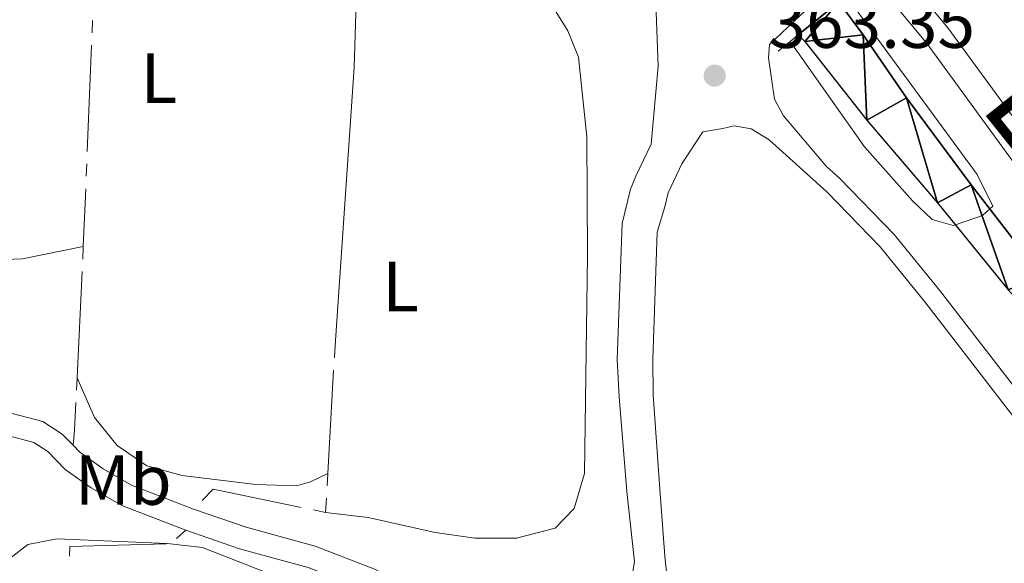
# Model space of a CAD drawing. Units: metres. Extents: x 627917 to 632426, y 687776 to 690828.
# Drawn here: x 631752 to 631891, y 689305 to 689382 of the extents above; entities that cross this region are included whole.
import ezdxf
from ezdxf.enums import TextEntityAlignment as Align

# ---------------------------------------------------------------- set-up
doc = ezdxf.new("R2010")
doc.units = ezdxf.units.M
doc.header["$MEASUREMENT"] = 0
doc.linetypes.add('DGN Style 3', pattern=[79.619148, 56.87082, -22.748328])
for name, color, linetype, lineweight in [('Carátula', 7, 'Continuous', 0), ('Elementos auxiliares', 7, 'Continuous', 0), ('Entidades rústicas y varios', 7, 'Continuous', 0), ('Hidrografía', 7, 'Continuous', 0), ('Relieve y altimetría', 7, 'Continuous', 0), ('Textos de rotulación', 7, 'Continuous', 0), ('Viales y ferrocarril', 7, 'Continuous', 0)]:
    doc.layers.add(name, color=color, linetype=linetype, lineweight=lineweight)
doc.styles.add('Style-Arial', font='txt')
doc.styles.add('Style-Arial Narrow', font='txt')
doc.styles.add('Style-timesi', font='timesi.shx', dxfattribs={"bigfont": 'timesibig.shx'})

# ---------------------------------------------------------------- blocks, each defined once
blk = doc.blocks.new('5PATER_281')
at = {"layer": 'Relieve y altimetría', "linetype": 'Continuous', "lineweight": 0}
h = blk.add_hatch(color=250, dxfattribs=at)
edge = h.paths.add_edge_path()
edge.add_ellipse((1.001171767711639e-08, 1.001171767711639e-08), major_axis=(-1.095731443231309, -1.110710700762829), ratio=0.999422240966032, start_angle=0, end_angle=360)

msp = doc.modelspace()

# ---------------------------------------------------------------- linework, layer by layer
at = {"layer": 'Carátula', "color": 7, "linetype": 'Continuous', "lineweight": 0}
msp.add_3dface([(627972.159, 687776.04), (632426.3840000001, 687858.9369999999), (632371.119, 690828.4340000001), (627916.8940000001, 690745.537)], dxfattribs=at)
at = {"layer": 'Elementos auxiliares', "color": 250, "linetype": 'Continuous', "lineweight": 0}
msp.add_3dface([(628833.02, 688186.0700000001), (628790.48, 690499.28), (632222.28, 690563.1699999999), (632265.95, 688249.96)], dxfattribs=at)
at = {"layer": 'Entidades rústicas y varios', "color": 92, "linetype": 'Continuous', "lineweight": 0}
for points in [[(631800.568, 689405.6070000001, 362.509), (631804.05, 689404.699, 362.287), (631808.5, 689402.838, 362.287), (631813.014, 689399.517, 362.287), (631820.53, 689392.702, 362.287), (631827.1370000001, 689384.311, 362.287), (631829.7649999999, 689380.0560000001, 362.287), (631831.253, 689376.334, 362.287), (631832.4180000001, 689365.0900000001, 362.287), (631832.54, 689348.429, 362.609), (631832.1170000001, 689317.5889999999, 362.609), (631830.638, 689312.655, 362.609), (631827.9539999999, 689309.8770000001, 362.609), (631822.5, 689308.4839999999, 362.609), (631816.6570000001, 689308.496, 362.609), (631811.0249999999, 689309.2660000001, 362.609), (631801.5959999999, 689311.415, 362.609), (631795.575, 689312.1089999999, 362.838)], [(631796.9169999999, 689335.652, 362.515), (631798.088, 689352.9180000001, 362.837), (631799.604, 689374.8929999999, 362.192), (631800.568, 689405.6070000001, 362.509)], [(631761.3999999999, 689349.612, 362.068), (631752.8189999999, 689347.888, 361.802), (631747.952, 689347.69, 361.802)], [(631760.5260000001, 689331.105, 362.498), (631763.0009999999, 689325.496, 362.498), (631766.1680000001, 689321.5700000001, 362.498), (631770.354, 689318.6799999999, 362.498), (631775.342, 689317.31, 362.498), (631785.7380000001, 689316.033, 362.498), (631791.4739999999, 689315.8589999999, 362.498), (631793.4709999999, 689316.415, 362.498), (631795.888, 689317.6059999999, 362.762)]]:
    msp.add_polyline3d(points, dxfattribs=at)
at = {"layer": 'Hidrografía', "color": 5, "linetype": 'Continuous', "lineweight": 0}
for p, q in [((631762.7169300662, 689381.5194041126), (631762.6447635286, 689379.7709081718)), ((631762.572596991, 689378.0224122307), (631761.9540266697, 689363.0353041661)), ((631761.8818601323, 689361.2868082251), (631761.8096935947, 689359.5383122843)), ((631761.7375270573, 689357.7898163432), (631761.3999999999, 689349.612)), ((631761.3999999999, 689349.612), (631761.3282942667, 689347.8634832716)), ((631761.2496983092, 689346.1156307734), (631760.5276249107, 689331.1387031775)), ((631796.9169999999, 689335.652), (631796.8173844721, 689333.90500115)), ((631796.7177689443, 689332.1580022997), (631795.888, 689317.6059999999)), ((631760.5260000001, 689331.105), (631760.4417954157, 689329.357695906)), ((631795.888, 689317.6059999999), (631795.7885253571, 689315.8589964511)), ((631795.6890507145, 689314.1119929024), (631795.575, 689312.1089999999)), ((631776.9717501779, 689312.5885143499), (631776.9469999999, 689312.5630000001)), ((631795.575, 689312.1089999999), (631793.8617932885, 689312.4642678106)), ((631775.861, 689309.5860000001), (631774.5526980157, 689308.4237410282))]:
    msp.add_line(p, q, dxfattribs=at)
at = {"layer": 'Hidrografía', "color": 5, "linetype": 'Continuous', "lineweight": 0, "flags": 128}
for points in [[(631760.3575908314, 689327.6103918119), (631760.169, 689323.6969999999), (631759.963, 689321.5860000001)], [(631792.148586577, 689312.8195356212), (631779.7, 689315.4010000001), (631778.1552804639, 689313.8085866172)], [(631773.0872403169, 689307.6596014255), (631759.4850000001, 689307.3019999999), (631759.4350512603, 689305.9364301437)]]:
    msp.add_lwpolyline(points, dxfattribs=at)
at = {"layer": 'Hidrografía', "color": 142, "linetype": 'Continuous', "lineweight": 25}
for points in [[(631868.0020000001, 689384.088, 359.774), (631871.425, 689379.5190000001, 359.774), (631877.55, 689370.585, 359.774), (631886.6740000001, 689358.3160000001, 360.097), (631896.56, 689345.514, 360.742), (631903.554, 689336.0430000001, 360.742), (631906.402, 689331.358, 360.742), (631920.791, 689312.6059999999, 360.742), (631929.087, 689303.446, 360.742), (631943.1259999999, 689284.939, 360.742), (631955.842, 689270.0090000001, 360.065)], [(631862.271, 689379.4780000001, 359.774), (631863.19, 689378.534, 359.774), (631871.9269999999, 689367.4539999999, 359.774), (631881.913, 689355.788, 360.097), (631891.9029999999, 689343.5260000001, 360.742), (631899.4850000001, 689334.98, 360.742), (631902.882, 689329.162, 360.742), (631918.382, 689310.666, 360.742), (631919.3500000001, 689309.415, 360.742)]]:
    msp.add_polyline3d(points, dxfattribs=at)
at = {"layer": 'Relieve y altimetría', "color": 30, "linetype": 'Continuous', "lineweight": 0, "flags": 128}
for points, elevation in [([(631869.058, 689384.9380000001), (631887.527, 689359.8090000001), (631889.7239999999, 689355.335), (631889.283, 689354.936), (631888.2779999999, 689354.0260000001), (631887.033, 689353.5959999999), (631884.4310000001, 689352.696), (631884.1229999999, 689352.5889999999), (631881.1410000001, 689353.4340000001), (631878.3630000001, 689356.064), (631871.598, 689363.696), (631861.135, 689378.565)], 360), ([(631747.645, 689300.3900000001), (631750.2080000001, 689304.9539999999), (631753.5970000001, 689307.575), (631757.649, 689308.362), (631773.2339999999, 689307.719), (631778.2139999999, 689307.1540000001), (631794.3840000001, 689300.787)], 365)]:
    msp.add_lwpolyline(points, dxfattribs=dict(at, elevation=elevation))
at = {"layer": 'Viales y ferrocarril', "color": 1, "linetype": 'Continuous', "lineweight": 0, "elevation": 362.999, "flags": 128}
for points in [[(631868.0020000001, 689384.088), (631862.271, 689379.4780000001)], [(631862.271, 689379.4780000001), (631861.135, 689378.565)], [(631861.135, 689378.565), (631859.4140000001, 689377.183)]]:
    msp.add_lwpolyline(points, dxfattribs=at)
at = {"layer": 'Viales y ferrocarril', "color": 250, "linetype": 'DGN Style 3', "lineweight": 0}
for points in [[(631914.182, 689338.2420000001, 362.372), (631883.375, 689380.4880000001, 363.036), (631871.3459999999, 689395.085, 363.036), (631858.3559999999, 689412.2690000001, 363.036), (631852.996, 689417.723, 363.036), (631840.331, 689427.513, 363.036)], [(631911.273, 689305.7660000001, 362.333), (631882.209, 689343.4850000001, 362.333), (631875.777, 689351.3260000001, 362.141), (631868.1510000001, 689359.2320000001, 361.98), (631866.254, 689360.942, 362.059), (631860.1810000001, 689368.081, 362.516), (631858.919, 689370.398, 362.516), (631858.065, 689376.2339999999, 362.839), (631858.2139999999, 689378.129, 362.839)], [(631776.9469999999, 689312.5630000001, 364.128), (631784.3840000001, 689310.021, 364.128), (631794.0970000001, 689307.3700000001, 364.451), (631802.615, 689304.057, 364.128), (631807.291, 689301.5800000001, 364.128), (631814.111, 689297.3530000001, 364.128), (631816.506, 689295.493, 364.128), (631819.817, 689293.8940000001, 363.805), (631823.9340000001, 689293.1669999999, 363.805), (631831.615, 689293.277, 363.805), (631834.531, 689294.0020000001, 364.128), (631836.092, 689295.095, 364.128), (631837.9650000001, 689297.868, 363.805), (631839.149, 689305.1329999999, 363.162), (631838.081, 689315.074, 363.118), (631836.994, 689328.3970000001, 363.483), (631836.7039999999, 689333.696, 363.26), (631837.4469999999, 689352.8900000001, 363.162), (631838.605, 689357.7380000001, 363.162), (631839.3459999999, 689359.558, 363.162), (631841.531, 689364.0660000001, 363.162)], [(631638.092, 689324.246, 362.516), (631640.5619999999, 689327.9820000001, 362.516), (631642.7050000001, 689330.156, 362.516), (631647.7180000001, 689332.105, 362.516), (631653.3740000001, 689332.1159999999, 362.636), (631675.588, 689331.212, 362.839), (631703.29, 689328.453, 362.839), (631712.186, 689328.5179999999, 362.839), (631720.2450000001, 689328.1440000001, 362.839), (631737.325, 689328.324, 363.161), (631742.6059999999, 689327.946, 363.161), (631747.4950000001, 689327.077, 363.161), (631755.6880000001, 689324.9169999999, 363.483), (631758.4280000001, 689323.1680000001, 363.483), (631759.963, 689321.5860000001, 363.483)], [(631759.963, 689321.5860000001, 363.483), (631760.932, 689320.5900000001, 363.483), (631764.2209999999, 689318.271, 363.483), (631768.2069999999, 689315.956, 363.742), (631776.9469999999, 689312.5630000001, 364.128)]]:
    msp.add_polyline3d(points, dxfattribs=at)
at = {"layer": 'Viales y ferrocarril', "color": 250, "linetype": 'Continuous', "lineweight": 0}
for points in [[(631764.466, 689423.8659999999, 362.381), (631770.523, 689423.9680000001, 362.381), (631780.4880000001, 689423.432, 362.381), (631786.2860000001, 689422.5689999999, 362.381), (631792.2380000001, 689421.271, 362.381), (631798.622, 689419.3049999999, 362.381), (631812.415, 689413.0889999999, 362.381), (631816.115, 689411.102, 362.381), (631820.2350000001, 689408.2749999999, 362.596), (631822.642, 689406.281, 362.703), (631828.1440000001, 689401.128, 362.381), (631837.7479999999, 689389.892, 362.381), (631840.754, 689385.6400000001, 362.381), (631842.237, 689382.676, 362.381), (631842.5179999999, 689375.0819999999, 362.978), (631841.531, 689364.0660000001, 363.162)], [(631911.2110000001, 689336.0320000001, 362.372), (631880.4480000001, 689378.2180000001, 363.036), (631872.879, 689387.402, 363.036), (631870.8219999999, 689387.5490000001, 363.036), (631866.7720000001, 689386.271, 362.839), (631858.2139999999, 689378.129, 362.839)], [(631846.608, 689275.9979999999, 364.283), (631843.4650000001, 689305.95, 363.162), (631842.747, 689315.412, 363.118), (631841.784, 689328.713, 363.483), (631841.747, 689333.744, 363.26), (631842.3729999999, 689351.655, 363.162), (631843.429, 689355.2339999999, 363.162), (631843.9010000001, 689357.185, 363.162), (631845.865, 689361.284, 363.162), (631848.801, 689365.794, 363.162), (631851.6170000001, 689366.3030000001, 362.333), (631853.237, 689366.639, 362.333), (631855.621, 689366.2239999999, 362.333), (631858.175, 689364.6740000001, 362.333), (631866.3160000001, 689357.334, 361.98), (631873.804, 689349.571, 362.141), (631880.1440000001, 689341.8430000001, 362.333), (631909.2010000001, 689304.132, 362.333)], [(631640.736, 689322.4990000001, 362.516), (631643.0360000001, 689325.9780000001, 362.516), (631644.486, 689327.449, 362.516), (631648.3160000001, 689328.9380000001, 362.516), (631653.3130000001, 689328.9469999999, 362.636), (631675.3670000001, 689328.05, 362.839), (631703.145, 689325.283, 362.839), (631712.125, 689325.3489999999, 362.839), (631720.189, 689324.9750000001, 362.839), (631737.229, 689325.1540000001, 363.161), (631742.2150000001, 689324.797, 363.161), (631746.8130000001, 689323.98, 363.161), (631754.4010000001, 689321.98, 363.483), (631756.412, 689320.696, 363.483), (631758.865, 689318.1710000001, 363.483), (631762.5090000001, 689315.601, 363.483), (631766.8300000001, 689313.092, 363.742), (631775.861, 689309.5860000001, 364.128)], [(631775.861, 689309.5860000001, 364.128), (631783.4539999999, 689306.9909999999, 364.128), (631793.1030000001, 689304.3570000001, 364.451), (631801.2949999999, 689301.1710000001, 364.128), (631805.713, 689298.8300000001, 364.128), (631812.3, 689294.7479999999, 364.128), (631817.632, 689290.608, 364.128), (631822.9739999999, 689285.351, 364.128), (631828.0160000001, 689279.565, 364.128), (631838.1640000001, 689265.5360000001, 364.128), (631841.304, 689260.2949999999, 364.128), (631843.406, 689255.75, 364.083), (631847.381, 689244.8729999999, 364.451)]]:
    msp.add_polyline3d(points, dxfattribs=at)

# ---------------------------------------------------------------- block references
at = {"layer": 'Relieve y altimetría', "color": 250, "linetype": 'Continuous', "lineweight": 0}
msp.add_blockref('5PATER_281', (631850.4720000001, 689373.744, 363.348), dxfattribs=at)

# ---------------------------------------------------------------- texts
at = {"layer": 'Entidades rústicas y varios', "color": 92, "linetype": 'Continuous', "lineweight": 0, "style": 'Style-Arial Narrow'}
for s, p in [('L', (631772.0751597835, 689373.3900009999, 362.173)), ('L', (631806.1491597833, 689343.9740009999, 362.634)), ('Mb', (631767.0428623527, 689316.683001, 363.654))]:
    msp.add_text(s, height=7.000002, dxfattribs=at).set_placement(p, align=Align.MIDDLE_CENTER)
at = {"layer": 'Textos de rotulación', "color": 250, "linetype": 'Continuous', "lineweight": 0, "style": 'Style-Arial'}
msp.add_text('363.35', height=7.000002, dxfattribs=at).set_placement((631858.06, 689377.6599999999, 363.348))
at = {"layer": 'Textos de rotulación', "color": 142, "linetype": 'Continuous', "lineweight": 0, "style": 'Style-timesi'}
msp.add_text('Espartal', height=13.000002, rotation=308.6320361072528, dxfattribs=at).set_placement((631887.604, 689369.435, 361.344))

# ---------------------------------------------------------------- meshes
at = {"layer": 'Hidrografía', "color": 154, "linetype": 'Continuous', "lineweight": 25}
mesh = msp.add_polyface(dxfattribs=at)
corners = [(631955.8419999997, 689270.0090000001, 360.0650000002383), (631943.1259999997, 689284.9389999998, 360.7420000001308), (631929.0869999998, 689303.446, 360.7420000001177), (631920.7909999997, 689312.6059999997, 360.7420000001601), (631906.4019999998, 689331.3579999998, 360.7420000001105), (631903.554, 689336.0430000001, 360.7420000000177), (631896.5599999998, 689345.5140000002, 360.7420000000938), (631886.6739999999, 689358.3160000001, 360.0970000001105), (631877.5499999998, 689370.585, 359.7740000001456), (631871.4249999998, 689379.5190000001, 359.7740000001833), (631868.0020000001, 689384.088, 359.7740000000776), (631868.0020000001, 689384.088, 362.9990000001407), (631862.2709999997, 689379.4780000001, 362.9990000001094), (631862.2709999997, 689379.4780000001, 359.7740000000464), (631863.1899999997, 689378.534, 359.774000000035), (631871.9269999997, 689367.4539999999, 359.7740000002045), (631881.913, 689355.788, 360.097000000019), (631891.9029999997, 689343.5260000001, 360.7420000002655), (631899.4849999999, 689334.98, 360.7420000000068), (631902.8819999998, 689329.162, 360.7420000001022), (631918.3819999998, 689310.6659999997, 360.7420000001226), (631919.3499999999, 689309.415, 360.7420000000097), (631925.4269999997, 689301.575, 360.7420000000792), (631939.7990000001, 689281.9880000001, 360.742000000073), (631951.0529999998, 689266.6329999997, 360.0650000001771)]
mesh.append_faces([[corners[k] for k in face] for face in [(13, 11, 12), (11, 9, 10), (1, 24, 0)]], dxfattribs={"vtx0": -1, "color": 154})
mesh.append_faces([[corners[k] for k in face] for face in [(8, 16, 7), (6, 18, 5), (19, 5, 18), (5, 19, 4), (3, 21, 2), (21, 3, 20), (22, 2, 21), (2, 23, 1), (24, 1, 23), (20, 4, 19)]], dxfattribs={"vtx0": -1, "vtx1": -1, "color": 154})
mesh.append_faces([[corners[k] for k in face] for face in [(11, 14, 9)]], dxfattribs={"vtx0": -1, "vtx1": -1, "vtx2": -1, "color": 154})
mesh.append_faces([[corners[k] for k in face] for face in [(11, 13, 14), (9, 14, 15), (8, 15, 16), (15, 8, 9), (7, 16, 17), (6, 17, 18), (17, 6, 7), (2, 22, 23), (20, 3, 4)]], dxfattribs={"vtx0": -1, "vtx2": -1, "color": 154})
at = {"layer": 'Viales y ferrocarril', "color": 20, "linetype": 'Continuous', "lineweight": 0}
mesh = msp.add_polyface(dxfattribs=at)
corners = [(630584.973, 689534.0009999999, 360.1770000000017), (630579.861, 689537.817, 360.1770000000031), (630549.6030000001, 689560.5810000002, 359.8549999999976), (630520.743, 689582.2609999999, 359.8549999999661), (630494.5029999998, 689601.9169999999, 359.8549999999593), (630471.993, 689618.9369999999, 359.8549999999506), (630471.595, 689619.2390000001, 359.8549999999506), (630468.3459999999, 689614.4909999997, 359.8549999999044), (630468.521, 689614.3580000002, 359.854999999958), (630491.0479999997, 689597.3260000001, 359.8549999999816), (630517.2949999997, 689577.6640000001, 359.8549999999948), (630546.1499999999, 689555.9880000001, 359.8549999999785), (630576.4149999998, 689533.2180000001, 360.176999999963), (630586.163, 689525.942, 360.1769999999555), (630594.173, 689519.9639999999, 360.1770000000071), (630599.713, 689515.831, 360.1769999999642), (630631.344, 689491.8810000003, 361.1399999999844), (630632.9779999999, 689490.6499999999, 361.1999999999464), (630638.1640000001, 689486.747, 361.3929999999697), (630657.2919999999, 689472.352, 362.1039999999904), (630679.9889999998, 689455.1880000001, 362.7459999999718), (630706.277, 689435.2659999998, 363.7099999999617), (630724.1429999997, 689421.6939999997, 364.3529999999664), (630740.4709999997, 689409.2170000002, 365.3159999999879), (630764.196, 689391.4380000001, 365.6379999999637), (630801.1849999998, 689363.6449999998, 367.0869999999466), (630837.618, 689336.1729999997, 369.5029999999271), (630864.0869999998, 689316.2860000001, 371.1139999999294), (630890.4469999999, 689296.507, 372.4019999999676), (630906.8979999998, 689284.1789999998, 373.5289999998948), (630931.1679999998, 689265.9539999999, 374.817999999948), (630952.5609999998, 689249.8189999997, 376.1059999999572), (630970.777, 689236.2039999999, 377.2339999999679), (630986.631, 689224.331, 378.1999999999477), (630998.9269999999, 689215.273, 379.3269999999752), (631009.73, 689207.422, 379.6489999999351), (631018.2789999999, 689201.53, 380.2929999999243), (631026.852, 689195.99, 381.2599999999407), (631036.456, 689189.8339999998, 381.4209999999795), (631046.9269999999, 689183.1700000002, 382.0649999999659), (631054.2259999998, 689178.6680000001, 382.6889999999303), (631056.3400000001, 689177.365, 382.8699999999781), (631067.1070000001, 689170.946, 383.1919999999201), (631070.0149999997, 689169.2529999998, 383.1539999999251), (631079.5549999999, 689163.7, 383.0309999999548), (631094.362, 689155.0360000001, 383.0309999999422), (631108.6799999999, 689146.8019999999, 382.8699999999801), (631125.1410000001, 689137.311, 382.8699999999408), (631142.6319999998, 689127.2590000001, 382.7089999999449), (631161.6699999997, 689116.2429999998, 382.2259999998994), (631179.351, 689106.0839999998, 381.7429999999138), (631195.3230000001, 689096.9410000001, 381.0989999999522), (631196.7989999999, 689096.0999999999, 381.0179999999716), (631202.952, 689092.5959999999, 380.6799999999441), (631212.9759999998, 689086.8899999997, 380.1319999998909), (631231.8239999998, 689076.0360000001, 379.1659999998964), (631248.419, 689066.5449999999, 377.7159999999757), (631266.29, 689056.2520000001, 376.7500000000161), (631289.4209999999, 689043.0999999999, 375.2999999999532), (631311.712, 689030.2679999999, 374.011999999931), (631336.3359999997, 689016.098, 373.045999999958), (631360.7690000001, 689002.0079999999, 372.0789999999489), (631366.0389999999, 688998.9720000003, 372.078999999964), (631371.648, 688995.7420000001, 372.0789999999445), (631379.6170000001, 688991.1539999999, 372.0789999999511), (631408.247, 688974.7010000001, 371.7559999999517), (631437.9580000001, 688957.5460000001, 372.1449999999647), (631442.283, 688955.048, 372.2009999999554), (631457.4689999998, 688946.2809999997, 372.4009999999435), (631527.0079999997, 688906.3789999997, 374.3359999999299), (631556.838, 688888.6910000001, 374.9809999999649), (631583.0819999999, 688873.0860000004, 375.9479999999889), (631605.5320000001, 688858.5360000001, 375.9479999999394), (631613.5259999998, 688852.8060000001, 375.6249999999552), (631622.2280000001, 688846.5940000003, 375.9479999999979), (631639.3659999999, 688833.358, 375.9479999999923), (631648.9439999997, 688825.5829999999, 375.947999999926), (631657.4380000001, 688818.2339999997, 376.2699999999152), (631667.7849999997, 688808.8970000001, 376.2699999999472), (631694.1470000001, 688784.5290000001, 375.6249999999595), (631699.7509999999, 688779.2409999999, 375.4519999999723), (631713.6759999997, 688766.1019999997, 375.0219999999541), (631756.8489999999, 688725.372, 373.6909999999331), (631799.2839999998, 688685.5419999999, 373.0459999999158), (631887.9699999997, 688601.96, 370.4659999999203), (631935.037, 688557.565, 369.8209999999504), (631962.132, 688531.6370000001, 368.8609999999691), (632091.9019999998, 688409.0929999999, 368.3889999998802), (632142.1919999998, 688361.344, 368.0679999999423), (632150.7169999997, 688353.2499999998, 368.0129999998983), (632151.4779999999, 688352.5279999997, 368.0079999999559), (632155.527, 688356.5819999999, 368.0079999999351), (632155.0700000001, 688357.0149999997, 368.0189999999359), (632147.4580000001, 688364.243, 368.2209999999405), (632095.8399999999, 688413.2519999999, 368.3889999999368), (631966.0649999997, 688535.801, 368.8609999999751), (631938.994, 688561.73, 369.8209999999715), (631891.9110000001, 688606.1400000001, 370.4659999999355), (631803.2189999998, 688689.7259999998, 373.0459999999612), (631760.7860000001, 688729.5549999999, 373.6909999999388), (631715.1689999998, 688772.591, 375.0969999999625), (631704.8679999998, 688782.311, 375.4149999999608), (631698.0679999997, 688788.727, 375.6249999999277), (631671.6589999998, 688813.1389999997, 376.2699999999048), (631661.2420000001, 688822.5390000001, 376.2699999999373), (631652.6340000001, 688829.986, 375.9480000000059), (631642.932, 688837.862, 375.9479999999708), (631625.6529999999, 688851.206, 375.9479999999235), (631616.8679999998, 688857.4779999999, 375.6249999998863), (631608.7690000001, 688863.283, 375.9479999999614), (631586.1130000001, 688877.967, 375.9479999999694), (631559.7709999997, 688893.6299999999, 374.9809999999271), (631529.9019999998, 688911.3409999998, 374.3359999999688), (631460.3339999998, 688951.2599999998, 372.4009999999132), (631411.1139999998, 688979.679, 371.7559999999998), (631382.4789999998, 688996.135, 372.0789999999222), (631363.6370000001, 689006.986, 372.0789999999781), (631339.2039999999, 689021.0759999999, 373.0459999998963), (631314.578, 689035.2479999999, 374.0119999999382), (631292.274, 689048.0869999998, 375.2999999999286), (631275.4119999998, 689057.6740000003, 376.3559999999782), (631269.1429999997, 689061.2390000001, 376.7499999999598), (631251.2789999999, 689071.5279999997, 377.7159999999249), (631234.6840000001, 689081.0190000001, 379.1659999999681), (631215.8309999998, 689091.8759999997, 380.1319999999447), (631198.1710000003, 689101.9310000001, 381.0989999999687), (631182.2089999998, 689111.0679999997, 381.7429999999343), (631165.0949999997, 689120.8999999997, 382.2099999999314), (631164.5399999998, 689121.22, 382.2259999999479), (631158.371, 689124.7890000001, 382.3819999999546), (631145.5019999999, 689132.2359999998, 382.7089999999298), (631128.0069999998, 689142.2899999998, 382.8699999999779), (631111.5469999998, 689151.7809999997, 382.8699999999665), (631097.2449999999, 689160.006, 383.0309999999633), (631082.4509999999, 689168.6619999998, 383.0309999999513), (631070.0229999998, 689175.8959999997, 383.1919999999293), (631059.3189999999, 689182.2779999999, 382.6779999999694), (631057.0999999999, 689183.646, 382.6779999999657), (631049.977, 689188.0390000003, 382.0649999999507), (631039.5479999997, 689194.6759999997, 381.4209999999189), (631029.9609999997, 689200.821, 381.2599999999832), (631021.4689999998, 689206.3089999999, 380.292999999941), (631013.0489999999, 689212.112, 379.6489999999123), (631002.3200000001, 689219.9100000001, 379.327000000012), (630990.057, 689228.943, 378.1999999999725), (630974.219, 689240.804, 377.2339999999403), (630956.0109999999, 689254.4139999999, 376.105999999946), (630934.6229999997, 689270.5449999997, 374.8179999999257), (630910.3459999997, 689288.7749999999, 373.5289999999552), (630893.8940000001, 689301.104, 372.4019999999579), (630867.537, 689320.8800000004, 371.11399999998), (630841.0729999999, 689340.763, 369.5029999999347), (630804.6399999997, 689368.2349999999, 367.0869999999225), (630767.6419999998, 689396.0360000001, 365.6379999999428), (630743.9379999996, 689413.7989999999, 365.315999999899), (630727.625, 689426.2650000001, 364.3529999999684), (630709.7499999998, 689439.844, 363.7099999999652), (630683.4569999997, 689459.77, 362.7459999999275), (630660.7529999998, 689476.939, 362.1039999999652), (630634.8060000001, 689496.4669999997, 361.1399999999384), (630603.166, 689520.4240000001, 360.1769999999516), (630599.5169999998, 689523.1470000001, 360.1769999999808)]
mesh.append_faces([[corners[k] for k in face] for face in [(7, 5, 6), (92, 90, 91)]], dxfattribs={"vtx0": -1, "color": 20})
mesh.append_faces([[corners[k] for k in face] for face in [(75, 106, 74), (106, 76, 105), (73, 108, 72), (105, 77, 104), (104, 77, 103), (72, 110, 71), (71, 111, 70), (70, 111, 69), (69, 113, 68), (68, 113, 67), (67, 113, 66), (66, 114, 65), (65, 114, 64), (64, 115, 63), (63, 116, 62), (62, 116, 61), (61, 116, 60), (60, 117, 59), (59, 118, 58), (58, 120, 57), (57, 121, 56), (56, 122, 55), (55, 123, 54), (54, 124, 53), (53, 125, 52), (52, 125, 51), (51, 125, 50), (50, 127, 49), (49, 129, 48), (48, 130, 47), (47, 131, 46), (46, 132, 45), (45, 133, 44), (44, 134, 43), (43, 135, 42), (42, 136, 41), (41, 136, 40), (40, 137, 39), (39, 139, 38), (38, 140, 37), (37, 141, 36), (36, 142, 35), (35, 142, 34), (33, 145, 32), (145, 33, 144), (32, 146, 31), (31, 147, 30), (30, 148, 29), (148, 30, 147), (29, 149, 28), (28, 150, 27), (27, 151, 26), (26, 152, 25), (25, 153, 24), (24, 154, 23), (23, 155, 22), (22, 156, 21), (21, 157, 20), (20, 158, 19), (19, 158, 18), (18, 159, 17), (17, 159, 16), (16, 160, 15), (15, 161, 14), (14, 161, 13), (13, 0, 12), (11, 2, 10), (2, 11, 1), (12, 1, 11), (4, 10, 3), (8, 5, 7), (78, 103, 77), (103, 78, 102), (102, 80, 101), (101, 80, 100), (100, 81, 99), (99, 83, 98), (98, 83, 97), (97, 85, 96), (96, 85, 95), (95, 87, 94), (94, 88, 93), (93, 89, 92)]], dxfattribs={"vtx0": -1, "vtx1": -1, "color": 20})
mesh.append_faces([[corners[k] for k in face] for face in [(106, 75, 76), (74, 106, 107), (105, 76, 77), (74, 107, 108), (108, 73, 74), (72, 108, 109), (72, 109, 110), (71, 110, 111), (69, 111, 112), (69, 112, 113), (66, 113, 114), (64, 114, 115), (63, 115, 116), (60, 116, 117), (59, 117, 118), (58, 118, 119), (58, 119, 120), (57, 120, 121), (56, 121, 122), (55, 122, 123), (54, 123, 124), (53, 124, 125), (50, 125, 126), (50, 126, 127), (49, 127, 128), (49, 128, 129), (48, 129, 130), (47, 130, 131), (46, 131, 132), (45, 132, 133), (44, 133, 134), (43, 134, 135), (42, 135, 136), (40, 136, 137), (39, 137, 138), (39, 138, 139), (38, 139, 140), (37, 140, 141), (36, 141, 142), (34, 142, 143), (34, 143, 144), (32, 145, 146), (144, 33, 34), (31, 146, 147), (29, 148, 149), (28, 149, 150), (27, 150, 151), (26, 151, 152), (25, 152, 153), (24, 153, 154), (23, 154, 155), (22, 155, 156), (21, 156, 157), (20, 157, 158), (18, 158, 159), (16, 159, 160), (15, 160, 161), (13, 161, 0), (12, 0, 1), (8, 4, 5), (4, 8, 9), (4, 9, 10), (10, 2, 3), (102, 78, 79), (102, 79, 80), (100, 80, 81), (99, 81, 82), (99, 82, 83), (97, 83, 84), (97, 84, 85), (95, 85, 86), (95, 86, 87), (94, 87, 88), (93, 88, 89), (92, 89, 90)]], dxfattribs={"vtx0": -1, "vtx2": -1, "color": 20})

doc.saveas('drawing.dxf')
